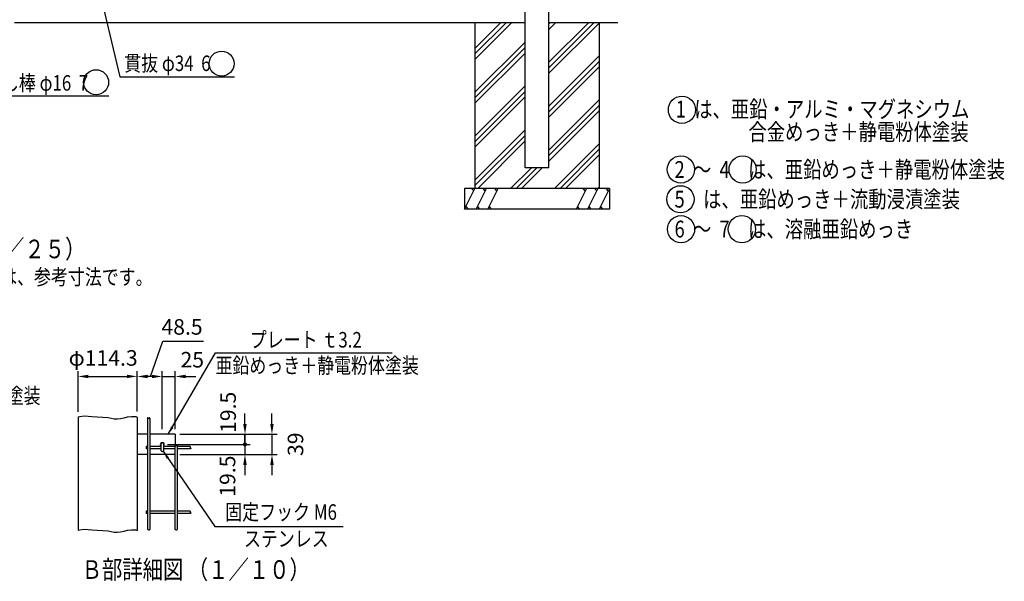
# Model space of a CAD drawing. Units: millimetres. Extents: x 424 to 9250, y 250 to 6676.
# Drawn here: x 3878 to 8636, y 250 to 2964 of the extents above; entities that cross this region are included whole.
import ezdxf

# ---------------------------------------------------------------- set-up
doc = ezdxf.new("R2010")
doc.units = ezdxf.units.MM
doc.header["$LTSCALE"] = 250
doc.header["$PDMODE"] = 33
doc.header["$PDSIZE"] = 1
for name, color, linetype in [('HATCH', 2, 'Continuous'), ('MOJI', 6, 'Continuous'), ('MOJI2', 1, 'Continuous'), ('SJC', 1, 'Continuous'), ('SUNPOU', 4, 'Continuous')]:
    doc.layers.add(name, color=color, linetype=linetype)
doc.styles.add('EXT08', font='ROMANS', dxfattribs={"width": 0.8, "bigfont": 'EXTFONT'})
doc.styles.get("Standard").update_dxf_attribs({"font": 'arial.ttf'})
doc.dimstyles.new('SJC', dxfattribs={"dimtxt": 0.18, "dimasz": 0.18, "dimexe": 0.18, "dimexo": 0.0625, "dimgap": 0.09, "dimtad": 0, "dimtih": 1, "dimtoh": 1, "dimdec": 4, "dimzin": 0, "dimdsep": 46, "dimtxsty": 'Standard', "dimcen": 0.09, "dimadec": 0, "dimazin": 0, "dimtfac": 1, "dimtdec": 4, "dimtofl": 0, "dimtmove": 0, "dimatfit": 3, "dimfxl": 1, "dimtolj": 1, "dimtzin": 0, "dimarcsym": 0})

# ---------------------------------------------------------------- blocks, each defined once
blk = doc.blocks.new('*D41')
at = {"layer": 'DEFPOINTS', "color": 0}
for p in [(4627.4, 960.4), (4567.1, 911.7), (4966.6, 911.7)]:
    blk.add_point(p, dxfattribs=at)
at = {"layer": 'SUNPOU', "color": 0, "lineweight": -2}
for p, q in [((4966.6, 1010.4), (4966.6, 1060.4)), ((4652.4, 960.4), (4991.6, 960.4)), ((4966.6, 960.4), (4966.6, 911.7)), ((4592.1, 911.7), (4991.6, 911.7)), ((4966.6, 911.7), (4966.6, 861.7))]:
    blk.add_line(p, q, dxfattribs=at)
at = {"layer": 'SUNPOU', "color": 0}
blk.add_solid([(4958.2, 1010.4), (4974.9, 1010.4), (4966.6, 960.4)], dxfattribs=at)
at = {"layer": 'SUNPOU', "color": 0, "insert": (4885.2, 1066.7), "char_height": 75, "attachment_point": 5, "rotation": 90, "style": 'EXT08'}
blk.add_mtext('\\A1;19.5', dxfattribs=at)
blk = doc.blocks.new('_None')
blk = doc.blocks.new('*D42')
at = {"layer": 'DEFPOINTS', "color": 0}
for p in [(4567.1, 911.7), (4627.4, 862.9), (4966.6, 862.9)]:
    blk.add_point(p, dxfattribs=at)
at = {"layer": 'SUNPOU', "color": 0, "lineweight": -2}
for p, q in [((4966.6, 911.7), (4966.6, 961.7)), ((4592.1, 911.7), (4991.6, 911.7)), ((4966.6, 911.7), (4966.6, 862.9)), ((4652.4, 862.9), (4991.6, 862.9)), ((4966.6, 812.9), (4966.6, 762.9))]:
    blk.add_line(p, q, dxfattribs=at)
at = {"layer": 'SUNPOU', "color": 0}
blk.add_solid([(4958.2, 812.9), (4974.9, 812.9), (4966.6, 862.9)], dxfattribs=at)
at = {"layer": 'SUNPOU', "color": 0, "insert": (4882.3, 758.4), "char_height": 75, "attachment_point": 5, "rotation": 90, "style": 'EXT08'}
blk.add_mtext('\\A1;19.5', dxfattribs=at)
blk = doc.blocks.new('*D43')
at = {"layer": 'DEFPOINTS', "color": 0}
for p in [(4627.4, 960.4), (4627.4, 862.9), (5096.9, 862.9)]:
    blk.add_point(p, dxfattribs=at)
at = {"layer": 'SUNPOU', "color": 0, "lineweight": -2}
for p, q in [((5096.9, 1010.4), (5096.9, 1060.4)), ((4652.4, 960.4), (5121.9, 960.4)), ((5096.9, 960.4), (5096.9, 862.9)), ((4652.4, 862.9), (5121.9, 862.9)), ((5096.9, 812.9), (5096.9, 762.9))]:
    blk.add_line(p, q, dxfattribs=at)
at = {"layer": 'SUNPOU', "color": 0}
for points in [[(5088.6, 1010.4), (5105.3, 1010.4), (5096.9, 960.4)], [(5088.6, 812.9), (5105.3, 812.9), (5096.9, 862.9)]]:
    blk.add_solid(points, dxfattribs=at)
at = {"layer": 'SUNPOU', "color": 0, "insert": (5210.7, 912.6), "char_height": 75, "attachment_point": 5, "rotation": 90, "style": 'EXT08'}
blk.add_mtext('\\A1;39', dxfattribs=at)
blk = doc.blocks.new('*D44')
at = {"layer": 'DEFPOINTS', "color": 0}
for p in [(4629.6, 1239.9), (4567.1, 960.4), (4629.6, 960.4)]:
    blk.add_point(p, dxfattribs=at)
at = {"layer": 'SUNPOU', "color": 0, "lineweight": -2}
for p, q in [((4517.1, 1239.9), (4467.1, 1239.9)), ((4567.1, 985.4), (4567.1, 1264.9)), ((4567.1, 1239.9), (4629.6, 1239.9)), ((4629.6, 985.4), (4629.6, 1264.9)), ((4679.6, 1239.9), (4729.6, 1239.9))]:
    blk.add_line(p, q, dxfattribs=at)
at = {"layer": 'SUNPOU', "color": 0}
for points in [[(4517.1, 1248.2), (4517.1, 1231.6), (4567.1, 1239.9)], [(4679.6, 1248.2), (4679.6, 1231.6), (4629.6, 1239.9)]]:
    blk.add_solid(points, dxfattribs=at)
at = {"layer": 'SUNPOU', "color": 0, "insert": (4711.9, 1320.8), "char_height": 75, "attachment_point": 5, "style": 'EXT08'}
blk.add_mtext('\\A1;25', dxfattribs=at)
blk = doc.blocks.new('*D45')
at = {"layer": 'DEFPOINTS', "color": 0}
for p in [(4445.9, 1239.9), (4445.9, 1045.1), (4567.1, 960.4)]:
    blk.add_point(p, dxfattribs=at)
at = {"layer": 'SUNPOU', "color": 0, "lineweight": -2}
for p, q in [((4445.9, 1070.1), (4445.9, 1264.9)), ((4517.1, 1239.9), (4495.9, 1239.9)), ((4567.1, 985.4), (4567.1, 1264.9))]:
    blk.add_line(p, q, dxfattribs=at)
at = {"layer": 'SUNPOU', "color": 0}
for points in [[(4495.9, 1248.2), (4495.9, 1231.6), (4445.9, 1239.9)], [(4517.1, 1248.2), (4517.1, 1231.6), (4567.1, 1239.9)]]:
    blk.add_solid(points, dxfattribs=at)
at = {"layer": 'SUNPOU', "color": 0, "insert": (4662.4, 1479.4), "char_height": 75, "attachment_point": 5, "style": 'EXT08'}
blk.add_mtext('\\A1;48.5', dxfattribs=at)
blk = doc.blocks.new('*D46')
at = {"layer": 'DEFPOINTS', "color": 0}
for p in [(4445.9, 1240.1), (4160.1, 1044.6), (4445.9, 1045.1)]:
    blk.add_point(p, dxfattribs=at)
at = {"layer": 'SUNPOU', "color": 0, "lineweight": -2}
for p, q in [((4160.1, 1069.6), (4160.1, 1265.1)), ((4210.1, 1240.1), (4395.9, 1240.1)), ((4445.9, 1070.1), (4445.9, 1265.1))]:
    blk.add_line(p, q, dxfattribs=at)
at = {"layer": 'SUNPOU', "color": 0}
for points in [[(4210.1, 1248.5), (4210.1, 1231.8), (4160.1, 1240.1)], [(4395.9, 1248.5), (4395.9, 1231.8), (4445.9, 1240.1)]]:
    blk.add_solid(points, dxfattribs=at)
at = {"layer": 'SUNPOU', "color": 0, "insert": (4281.4, 1329.5), "char_height": 75, "attachment_point": 5, "style": 'EXT08'}
blk.add_mtext('\\A1;φ114.3', dxfattribs=at)

msp = doc.modelspace()

# ---------------------------------------------------------------- hatches: boundary and pattern name
at = {"layer": 'HATCH'}
h = msp.add_hatch(dxfattribs=at)
h.set_pattern_fill('PLAST', color=256, scale=600, angle=45, style=0)
h.set_pattern_definition([(45, (4707.25, 1189.01), (-106.066, 106.066), []), (45, (4693.99, 1202.27), (-106.066, 106.066), []), (45, (4680.73, 1215.53), (-106.066, 106.066), [])])
h.paths.add_polyline_path([(6320.88962, 2948.7122), (6078.03962, 2948.7122), (6078.03962, 2148.7122), (6678.03962, 2148.7122), (6678.03962, 2948.7122), (6435.18962, 2948.7122), (6435.18962, 2248.7122), (6320.88962, 2248.7122)])

# ---------------------------------------------------------------- linework, layer by layer
for p, q in [((6028.03962, 2048.7122), (6078.03962, 2148.7122)), ((6072.02837, 2136.68968), (6061.84899, 2148.7122)), ((6083.94132, 2048.7122), (6133.94132, 2148.7122)), ((6127.93007, 2136.68968), (6117.75069, 2148.7122)), ((6139.84302, 2048.7122), (6189.84302, 2148.7122)), ((6183.83176, 2136.68968), (6173.65239, 2148.7122)), ((6616.23623, 2148.7122), (6566.23623, 2048.7122)), ((6610.22497, 2136.68968), (6600.04559, 2148.7122)), ((6672.13792, 2148.7122), (6622.13792, 2048.7122)), ((6666.12667, 2136.68968), (6655.94729, 2148.7122)), ((6728.03962, 2148.7122), (6678.03962, 2048.7122)), ((6722.02837, 2136.68968), (6711.84899, 2148.7122)), ((6034.05088, 2060.73471), (6044.23026, 2048.7122)), ((6089.95258, 2060.73471), (6100.13196, 2048.7122)), ((6145.85428, 2060.73471), (6156.03366, 2048.7122)), ((6572.24748, 2060.73471), (6582.42686, 2048.7122)), ((6628.14918, 2060.73471), (6638.32856, 2048.7122)), ((6684.05088, 2060.73471), (6694.23026, 2048.7122))]:
    msp.add_line(p, q, dxfattribs=at)
at = {"layer": 'MOJI'}
for p, q in [((4560.62956, 913.92517), (4560.62956, 882.92517)), ((4566.87956, 920.17517), (4567.37956, 920.17517)), ((4573.62956, 913.92517), (4573.62956, 882.92517)), ((4566.87956, 876.67517), (4567.37956, 876.67517))]:
    msp.add_line(p, q, dxfattribs=at)
for centre, radius in [((4853.62856, 2751.40736), 60.27442), ((4247.3709, 2661.7511), 60.27442), ((7077.9457, 2528.49346), 65.72598), ((7073.07714, 2240.20018), 65.72598), ((7371.23369, 2239.91784), 65.72598), ((7070.64286, 2096.05354), 65.72598), ((7073.47583, 1951.40963), 65.72598), ((7367.56645, 1951.61141), 65.72598)]:
    msp.add_circle(centre, radius, dxfattribs=at)
for centre, radius, start, end in [((4567.12952, 911.6602), 10, 310.54186166, 229.45865792), ((4566.87956, 913.92517), 6.25, 90, 180), ((4567.37956, 913.92517), 6.25, 0, 90), ((4566.87956, 882.92517), 6.25, 180, 270), ((4567.37956, 882.92517), 6.25, 270, 0)]:
    msp.add_arc(centre, radius, start, end, dxfattribs=at)
at = {"layer": 'SJC'}
for p, q in [((6435.18962, 2248.7122), (6435.18962, 4442.3122)), ((6320.88962, 2248.7122), (6320.88962, 3220.8122)), ((6320.88962, 2948.7122), (3853.23962, 2948.7122)), ((6078.03962, 2948.7122), (6078.03962, 2148.7122)), ((6767.78286, 2948.7122), (6435.18962, 2948.7122)), ((6767.78286, 2948.7122), (6435.18962, 2948.7122)), ((6678.03962, 2948.7122), (6678.03962, 2148.7122)), ((6435.18962, 2248.7122), (6320.88962, 2248.7122)), ((6728.03962, 2148.7122), (6028.03962, 2148.7122)), ((6028.03962, 2148.7122), (6028.03962, 2048.7122)), ((6728.03962, 2148.7122), (6728.03962, 2048.7122)), ((6728.03962, 2048.7122), (6028.03962, 2048.7122)), ((4160.12952, 1044.57756), (4160.12952, 497.04367)), ((4445.87952, 1044.05476), (4445.87952, 496.52087)), ((4495.56702, 1039.8798), (4495.56702, 500.11882)), ((4506.81702, 1037.74095), (4506.81702, 500.90477)), ((4495.56702, 960.4102), (4445.87952, 960.4102)), ((4629.62952, 960.4102), (4506.81702, 960.4102)), ((4629.62952, 960.4102), (4629.62952, 907.08037)), ((4627.44202, 906.4715), (4627.44202, 500.11882)), ((4638.69202, 907.25079), (4638.69202, 500.90477)), ((4495.56702, 862.9102), (4445.87952, 862.9102)), ((4495.56702, 901.0352), (4488.69202, 901.0352)), ((4488.69202, 901.0352), (4488.69202, 889.7852)), ((4495.56702, 889.7852), (4488.69202, 889.7852)), ((4560.62956, 901.0352), (4506.81702, 901.0352)), ((4560.62956, 889.7852), (4506.81702, 889.7852)), ((4627.44202, 862.9102), (4506.81702, 862.9102)), ((4627.44202, 901.0352), (4573.62956, 901.0352)), ((4627.44202, 889.7852), (4573.62956, 889.7852)), ((4702.26359, 901.0352), (4638.69202, 901.0352)), ((4703.90115, 889.7852), (4638.69202, 889.7852)), ((4488.69202, 588.5352), (4488.69202, 577.2852)), ((4495.56702, 588.5352), (4488.69202, 588.5352)), ((4495.56702, 577.2852), (4488.69202, 577.2852)), ((4627.44202, 588.5352), (4506.81702, 588.5352)), ((4627.44202, 577.2852), (4506.81702, 577.2852)), ((4702.26359, 588.5352), (4638.69202, 588.5352)), ((4703.90115, 577.2852), (4638.69202, 577.2852))]:
    msp.add_line(p, q, dxfattribs=at)
for points in [[(4160.12952, 1044.57756), (4168.24472, 1046.86288), (4189.79434, 1049.4195), (4208.98339, 1048.7413), (4226.31629, 1045.91226), (4305.2975, 1042.01637), (4320.43145, 1038.1376), (4335.22258, 1035.35995), (4350.17533, 1034.76739), (4365.74188, 1036.99204), (4382.1655, 1040.85857), (4399.63717, 1044.73978), (4418.34789, 1047.00848), (4438.48867, 1046.03746), (4445.87952, 1044.05476)], [(4506.81702, 1040.66574), (4505.86675, 1039.33026), (4504.26787, 1037.86727), (4502.87553, 1037.30048), (4501.65904, 1037.40863), (4500.58768, 1037.97046), (4499.63077, 1038.76471), (4498.75759, 1039.57011), (4497.93745, 1040.16541), (4497.14382, 1040.3821), (4496.36694, 1040.26272), (4495.60122, 1039.90255), (4495.56702, 1039.8798)], [(4638.69202, 907.25079), (4637.74175, 905.9153), (4636.14287, 904.45231), (4634.75053, 903.88552), (4633.53404, 903.99367), (4632.46268, 904.5555), (4631.50577, 905.34975), (4630.63259, 906.15516), (4629.81245, 906.75045), (4629.01882, 906.96714), (4628.24194, 906.84776), (4627.47622, 906.48759), (4627.44202, 906.46484)], [(4702.26359, 901.0352), (4701.73802, 900.32595), (4701.3673, 898.80759), (4701.67242, 897.49364), (4702.4022, 896.35562), (4703.30547, 895.36509), (4704.13106, 894.49357), (4704.62779, 893.71261), (4704.62908, 892.98858), (4704.3067, 892.26713), (4703.917, 891.48876), (4703.71632, 890.59396), (4703.90115, 889.7852)], [(4702.26359, 588.5352), (4701.73802, 587.82595), (4701.3673, 586.30759), (4701.67242, 584.99364), (4702.4022, 583.85562), (4703.30547, 582.86509), (4704.13106, 581.99357), (4704.62779, 581.21261), (4704.62908, 580.48858), (4704.3067, 579.76713), (4703.917, 578.98876), (4703.71632, 578.09396), (4703.90115, 577.2852)], [(4160.12952, 497.04367), (4168.24472, 499.329), (4189.79434, 501.88561), (4208.98339, 501.20741), (4226.31629, 498.37837), (4305.2975, 494.48248), (4320.43145, 490.60371), (4335.22258, 487.82606), (4350.17533, 487.2335), (4365.74188, 489.45815), (4382.1655, 493.32468), (4399.63717, 497.2059), (4418.34789, 499.47459), (4438.48867, 498.50358), (4445.87952, 496.52087)], [(4506.81702, 500.90477), (4505.86675, 499.56929), (4504.26787, 498.1063), (4502.87553, 497.53951), (4501.65904, 497.64766), (4500.58768, 498.20949), (4499.63077, 499.00373), (4498.75759, 499.80914), (4497.93745, 500.40444), (4497.14382, 500.62113), (4496.36694, 500.50174), (4495.60122, 500.14157), (4495.56702, 500.11882)], [(4638.69202, 500.90477), (4637.74175, 499.56929), (4636.14287, 498.1063), (4634.75053, 497.53951), (4633.53404, 497.64766), (4632.46268, 498.20949), (4631.50577, 499.00373), (4630.63259, 499.80914), (4629.81245, 500.40444), (4629.01882, 500.62113), (4628.24194, 500.50174), (4627.47622, 500.14157), (4627.44202, 500.11882)]]:
    msp.add_lwpolyline(points, dxfattribs=at)
at = {"layer": 'SUNPOU'}
for p, q in [((4361.51333, 2687.07493), (4915.32439, 2687.07493)), ((3607.22916, 2596.11428), (4308.51043, 2596.11428)), ((4509.41324, 1239.89905), (4570.02129, 1410.23392)), ((4570.02129, 1410.23392), (4766.27585, 1410.23392)), ((4823.93692, 1353.44567), (5677.59815, 1353.44567)), ((4821.55014, 514.26888), (5441.71436, 514.26888))]:
    msp.add_line(p, q, dxfattribs=at)
msp.add_lwpolyline([(4065.79537, 3934.94684), (4361.51333, 2687.07493)], dxfattribs=at)
at = {"layer": 'SUNPOU', "const_width": 10}
msp.add_lwpolyline([(4961.56442, 911.6602, 1), (4971.56442, 911.6602, 1)], format="xyb", close=True, dxfattribs=at)

# ---------------------------------------------------------------- texts
at = {"layer": 'MOJI', "style": 'EXT08', "width": 0.8}
for s, height, p in [('貫抜 φ34  6', 75, (4383.20226, 2715.59713)), ('落し棒 φ16  7', 75, (3710.26043, 2620.73606)), ('1  は、亜鉛・アルミ・マグネシウム', 81.25, (7047.87845, 2490.92054)), ('合金めっき＋静電粉体塗装', 81.25, (7399.2212, 2380.93191)), ('2  ～  4\u3000は、亜鉛めっき＋静電粉体塗装', 81.25, (7042.09357, 2199.08248)), ('5\u3000は、亜鉛めっき＋流動浸漬塗装', 81.25, (7042.09357, 2055.86347)), ('6  ～  7\u3000は、溶融亜鉛めっき', 81.25, (7042.09357, 1911.57329)), ('プレート ｔ3.2', 75, (4989.99981, 1379.78511)), ('亜鉛めっき＋静電粉体塗装', 75, (4824.25222, 1255.62918)), ('亜鉛めっき＋静電粉体塗装', 75, (2996.66699, 1109.78374)), ('固定フック M6', 75, (4871.48794, 547.39289)), ('ステンレス', 75, (4961.70659, 418.28957))]:
    msp.add_text(s, height=height, dxfattribs=at).set_placement(p)
at = {"layer": 'MOJI2', "style": 'EXT08', "width": 0.8}
for s, height, p in [('組立図 （１／２５）', 90, (3289.40041, 1810.97986)), ('基礎の大きさは、参考寸法です。', 75, (3292.47295, 1683.14949)), ('Ｂ部詳細図 （１／１０）', 90, (4177.39516, 262.06179))]:
    msp.add_text(s, height=height, dxfattribs=at).set_placement(p)

# ---------------------------------------------------------------- dimensions: what is measured, and where the dimension line sits
at = {"layer": 'SUNPOU'}
for base, p1, p2, angle, override, picture, middle in [((4445.87952, 1239.89905), (4567.12952, 960.4102), (4445.87952, 1045.10035), 180, {"dimscale": 25, "dimtxt": 3, "dimasz": 2, "dimexe": 1, "dimexo": 1, "dimgap": 0, "dimtad": 0, "dimtih": 0, "dimtoh": 0, "dimdec": 2, "dimlfac": 0.4, "dimzin": 8, "dimtxsty": 'EXT08', "dimtofl": 1, "dimtmove": 2, "dimtvp": 1}, '*D45', (4662.37636, 1479.44788)), ((4966.56442, 911.6602), (4627.44202, 960.4102), (4567.12952, 911.6602), 90, {"dimscale": 25, "dimtxt": 3, "dimasz": 2, "dimexe": 1, "dimexo": 1, "dimgap": 1.2, "dimtad": 1, "dimtih": 0, "dimtoh": 0, "dimlfac": 0.4, "dimzin": 8, "dimtxsty": 'EXT08', "dimblk2": 'NONE', "dimsah": 1, "dimtofl": 1, "dimtmove": 2, "dimtvp": 0.293878}, '*D41', (4885.18299, 1066.67762)), ((5096.92503, 862.9102), (4627.44202, 960.4102), (4627.44202, 862.9102), 90, {"dimscale": 25, "dimtxt": 3, "dimasz": 2, "dimexe": 1, "dimexo": 1, "dimgap": 1.2, "dimtih": 0, "dimtoh": 0, "dimlfac": 0.4, "dimzin": 8, "dimtxsty": 'EXT08', "dimtofl": 1, "dimtmove": 2, "dimtvp": 1}, '*D43', (5210.73475, 912.55729)), ((4966.56442, 862.9102), (4567.12952, 911.6602), (4627.44202, 862.9102), 90, {"dimscale": 25, "dimtxt": 3, "dimasz": 2, "dimexe": 1, "dimexo": 1, "dimgap": 1.2, "dimtad": 1, "dimtih": 0, "dimtoh": 0, "dimlfac": 0.4, "dimzin": 8, "dimtxsty": 'EXT08', "dimblk1": 'NONE', "dimsah": 1, "dimtofl": 1, "dimtmove": 2, "dimtvp": 0.293878}, '*D42', (4882.29688, 758.43696))]:
    dim = msp.add_linear_dim(base=base, p1=p1, p2=p2, angle=angle, dimstyle='SJC', override=override, dxfattribs=at)
    dim.commit()
    dim.dimension.update_dxf_attribs({"geometry": picture, "text_midpoint": middle, "dimtype": 160})
for base, p1, p2, text, picture, middle in [((4445.87952, 1240.12877), (4160.12952, 1044.57756), (4445.87952, 1045.10035), 'φ<>', '*D46', (4281.41163, 1329.48431)), ((4629.62952, 1239.89905), (4567.12952, 960.4102), (4629.62952, 960.4102), '25', '*D44', (4711.89787, 1320.83257))]:
    dim = msp.add_linear_dim(base=base, p1=p1, p2=p2, angle=180, text=text, dimstyle='SJC', override={"dimscale": 25, "dimtxt": 3, "dimasz": 2, "dimexe": 1, "dimexo": 1, "dimgap": 1.2, "dimtad": 1, "dimtih": 0, "dimtoh": 0, "dimdec": 2, "dimlfac": 0.4, "dimzin": 8, "dimtxsty": 'EXT08', "dimtofl": 1, "dimtmove": 2}, dxfattribs=at)
    dim.commit()
    dim.dimension.update_dxf_attribs({"geometry": picture, "text_midpoint": middle, "dimtype": 160})

# ---------------------------------------------------------------- leaders
for points in [[(4595.07239, 960.4102), (4823.93692, 1353.44567)], [(4571.52738, 878.2499), (4821.55014, 514.26888)]]:
    msp.add_leader(points, dimstyle='SJC', override={"dimscale": 20, "dimtxt": 3, "dimasz": 2, "dimexe": 1, "dimexo": 1, "dimgap": 1.2, "dimtad": 1, "dimtih": 0, "dimtoh": 0, "dimdec": 2, "dimlfac": 0.4, "dimzin": 8, "dimtxsty": 'EXT08', "dimtofl": 1}, dxfattribs=at)

doc.saveas('drawing.dxf')
